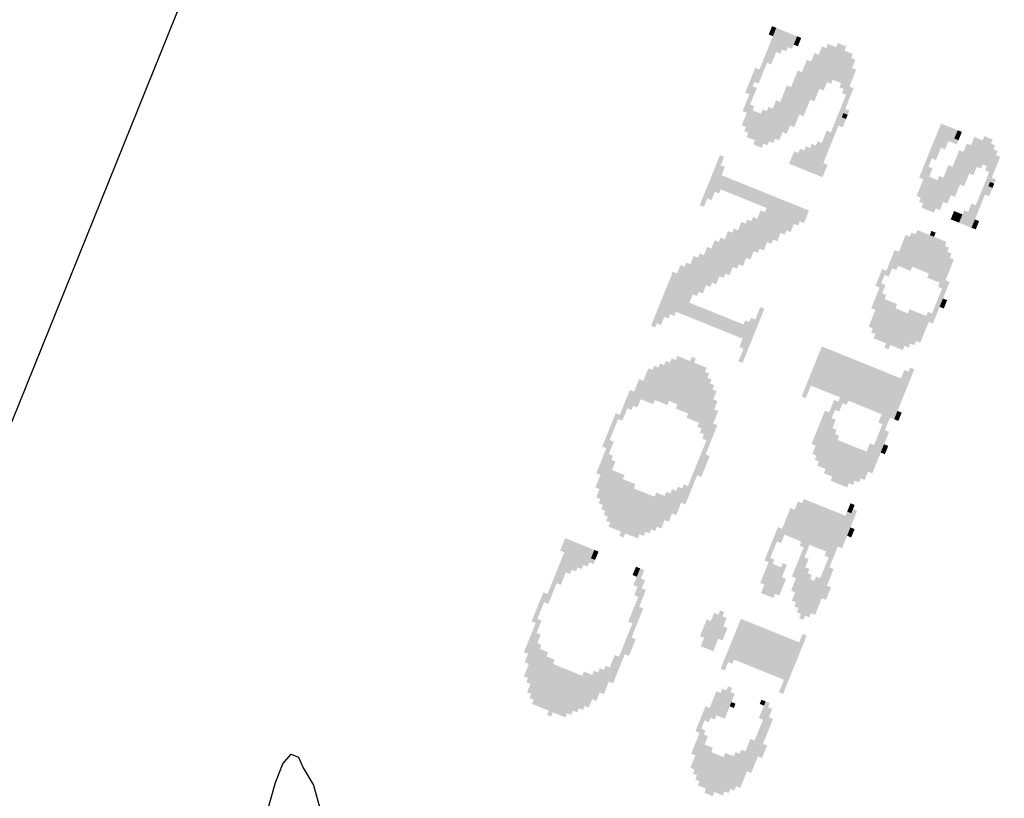
# Model space of a CAD drawing. Extents: x 5613496 to 5614100, y 5728924 to 5729624.
# Drawn here: x 5614042 to 5614050, y 5729399 to 5729406 of the extents above; entities that cross this region are included whole.
import ezdxf

# ---------------------------------------------------------------- set-up
doc = ezdxf.new("R2010")
doc.units = 0
doc.header["$LTSCALE"] = 10
doc.header["$MEASUREMENT"] = 0
doc.layers.get('0').update_dxf_attribs({"linetype": 'CONTINUOUS'})
doc.layers.add('43', color=44, linetype='CONTINUOUS')
doc.layers.add('PF1', color=1, linetype='CONTINUOUS')

# ---------------------------------------------------------------- blocks, each defined once
blk = doc.blocks.new('*U4', base_point=(20, 20))
at = {"layer": 'PF1', "color": 150}
for points in [[(201.6, 80.64), (208.32, 80.64), (201.6, 79.68), (208.32, 79.68)], [(217.92, 80.64), (220.8, 80.64), (217.92, 79.68), (220.8, 79.68)], [(241.92, 80.64), (249.6, 80.64), (241.92, 79.68), (249.6, 79.68)], [(269.76, 80.64), (282.24, 80.64), (269.76, 79.68), (282.24, 79.68)], [(297.6, 80.64), (309.12, 80.64), (297.6, 79.68), (309.12, 79.68)], [(323.52, 80.64), (329.28, 80.64), (323.52, 79.68), (329.28, 79.68)], [(336.96, 80.64), (338.88, 80.64), (336.96, 79.68), (338.88, 79.68)], [(192.96, 78.72), (199.68, 78.72), (192.96, 77.76), (199.68, 77.76)], [(194.88, 79.68), (201.6, 79.68), (194.88, 78.72), (201.6, 78.72)], [(195.84, 79.68), (202.56, 79.68), (195.84, 78.72), (202.56, 78.72)], [(206.4, 79.68), (216, 79.68), (206.4, 78.72), (216, 78.72)], [(207.36, 79.68), (220.8, 79.68), (207.36, 78.72), (220.8, 78.72)], [(211.2, 78.72), (220.8, 78.72), (211.2, 77.76), (220.8, 77.76)], [(216, 79.68), (220.8, 79.68), (216, 78.72), (220.8, 78.72)], [(233.28, 78.72), (240.96, 78.72), (233.28, 77.76), (240.96, 77.76)], [(236.16, 79.68), (243.84, 79.68), (236.16, 78.72), (243.84, 78.72)], [(248.64, 79.68), (255.36, 79.68), (248.64, 78.72), (255.36, 78.72)], [(251.52, 78.72), (258.24, 78.72), (251.52, 77.76), (258.24, 77.76)], [(270.72, 79.68), (284.16, 79.68), (270.72, 78.72), (284.16, 78.72)], [(272.64, 78.72), (285.12, 78.72), (272.64, 77.76), (285.12, 77.76)], [(299.52, 79.68), (307.2, 79.68), (299.52, 78.72), (307.2, 78.72)], [(301.44, 78.72), (305.28, 78.72), (301.44, 77.76), (305.28, 77.76)], [(316.8, 78.72), (321.6, 78.72), (316.8, 77.76), (321.6, 77.76)], [(319.68, 79.68), (324.48, 79.68), (319.68, 78.72), (324.48, 78.72)], [(320.64, 79.68), (325.44, 79.68), (320.64, 78.72), (325.44, 78.72)], [(326.4, 79.68), (336, 79.68), (326.4, 78.72), (336, 78.72)], [(327.36, 79.68), (338.88, 79.68), (327.36, 78.72), (338.88, 78.72)], [(331.2, 78.72), (338.88, 78.72), (331.2, 77.76), (338.88, 77.76)], [(335.04, 79.68), (338.88, 79.68), (335.04, 78.72), (338.88, 78.72)], [(187.2, 75.84), (196.8, 75.84), (187.2, 74.88), (196.8, 74.88)], [(189.12, 76.8), (196.8, 76.8), (189.12, 75.84), (196.8, 75.84)], [(190.08, 77.76), (197.76, 77.76), (190.08, 76.8), (197.76, 76.8)], [(190.08, 77.76), (197.76, 77.76), (190.08, 76.8), (197.76, 76.8)], [(214.08, 77.76), (220.8, 77.76), (214.08, 76.8), (220.8, 76.8)], [(214.08, 77.76), (220.8, 77.76), (214.08, 76.8), (220.8, 76.8)], [(215.04, 76.8), (220.8, 76.8), (215.04, 75.84), (220.8, 75.84)], [(216, 75.84), (220.8, 75.84), (216, 74.88), (220.8, 74.88)], [(229.44, 75.84), (238.08, 75.84), (229.44, 74.88), (238.08, 74.88)], [(230.4, 76.8), (238.08, 76.8), (230.4, 75.84), (238.08, 75.84)], [(230.4, 76.8), (238.08, 76.8), (230.4, 75.84), (238.08, 75.84)], [(231.36, 77.76), (240, 77.76), (231.36, 76.8), (240, 76.8)], [(231.36, 77.76), (239.04, 77.76), (231.36, 76.8), (239.04, 76.8)], [(252.48, 77.76), (260.16, 77.76), (252.48, 76.8), (260.16, 76.8)], [(253.44, 77.76), (261.12, 77.76), (253.44, 76.8), (261.12, 76.8)], [(254.4, 76.8), (262.08, 76.8), (254.4, 75.84), (262.08, 75.84)], [(254.4, 76.8), (262.08, 76.8), (254.4, 75.84), (262.08, 75.84)], [(254.4, 75.84), (263.04, 75.84), (254.4, 74.88), (263.04, 74.88)], [(273.6, 77.76), (287.04, 77.76), (273.6, 76.8), (287.04, 76.8)], [(274.56, 77.76), (287.04, 77.76), (274.56, 76.8), (287.04, 76.8)], [(274.56, 77.76), (287.04, 77.76), (274.56, 76.8), (287.04, 76.8)], [(274.56, 77.76), (287.04, 77.76), (274.56, 76.8), (287.04, 76.8)], [(274.56, 76.8), (288, 76.8), (274.56, 75.84), (288, 75.84)], [(274.56, 75.84), (277.44, 75.84), (274.56, 67.2), (277.44, 67.2)], [(277.44, 75.84), (289.92, 75.84), (277.44, 74.88), (289.92, 74.88)], [(302.4, 77.76), (305.28, 77.76), (302.4, 76.8), (305.28, 76.8)], [(302.4, 77.76), (305.28, 77.76), (302.4, 76.8), (305.28, 76.8)], [(302.4, 77.76), (305.28, 77.76), (302.4, 76.8), (305.28, 76.8)], [(302.4, 77.76), (305.28, 77.76), (302.4, 75.84), (305.28, 75.84)], [(302.4, 75.84), (305.28, 75.84), (302.4, 67.2), (305.28, 67.2)], [(314.88, 76.8), (320.64, 76.8), (314.88, 75.84), (320.64, 75.84)], [(314.88, 76.8), (320.64, 76.8), (314.88, 75.84), (320.64, 75.84)], [(314.88, 75.84), (321.6, 75.84), (314.88, 74.88), (321.6, 74.88)], [(315.84, 77.76), (320.64, 77.76), (315.84, 76.8), (320.64, 76.8)], [(334.08, 77.76), (338.88, 77.76), (334.08, 76.8), (338.88, 76.8)], [(335.04, 76.8), (338.88, 76.8), (335.04, 75.84), (338.88, 75.84)], [(335.04, 76.8), (338.88, 76.8), (335.04, 75.84), (338.88, 75.84)], [(336, 75.84), (338.88, 75.84), (336, 74.88), (338.88, 74.88)], [(185.28, 73.92), (194.88, 73.92), (185.28, 70.08), (194.88, 70.08)], [(186.24, 74.88), (195.84, 74.88), (186.24, 73.92), (195.84, 73.92)], [(186.24, 73.92), (195.84, 73.92), (186.24, 72.96), (195.84, 72.96)], [(186.24, 73.92), (194.88, 73.92), (186.24, 72.96), (194.88, 72.96)], [(216.96, 74.88), (220.8, 74.88), (216.96, 73.92), (220.8, 73.92)], [(217.92, 73.92), (220.8, 73.92), (217.92, 72.96), (220.8, 72.96)], [(218.88, 73.92), (220.8, 73.92), (218.88, 72.96), (220.8, 72.96)], [(227.52, 73.92), (237.12, 73.92), (227.52, 72.96), (237.12, 72.96)], [(228.48, 74.88), (238.08, 74.88), (228.48, 73.92), (238.08, 73.92)], [(254.4, 74.88), (264, 74.88), (254.4, 73.92), (264, 73.92)], [(255.36, 73.92), (264.96, 73.92), (255.36, 72.96), (264.96, 72.96)], [(279.36, 74.88), (291.84, 74.88), (279.36, 73.92), (291.84, 73.92)], [(280.32, 73.92), (292.8, 73.92), (280.32, 72.96), (292.8, 72.96)], [(313.92, 74.88), (321.6, 74.88), (313.92, 73.92), (321.6, 73.92)], [(313.92, 74.88), (322.56, 74.88), (313.92, 73.92), (322.56, 73.92)], [(313.92, 74.88), (322.56, 74.88), (313.92, 73.92), (322.56, 73.92)], [(313.92, 73.92), (324.48, 73.92), (313.92, 72.96), (324.48, 72.96)], [(336.96, 74.88), (338.88, 74.88), (336.96, 73.92), (338.88, 73.92)], [(336.96, 74.88), (338.88, 74.88), (336.96, 73.92), (338.88, 73.92)], [(336.96, 74.88), (338.88, 74.88), (336.96, 73.92), (338.88, 73.92)], [(226.56, 72.96), (237.12, 72.96), (226.56, 71.04), (237.12, 71.04)], [(255.36, 72.96), (265.92, 72.96), (255.36, 71.04), (265.92, 71.04)], [(282.24, 72.96), (294.72, 72.96), (282.24, 72), (294.72, 72)], [(283.2, 72), (295.68, 72), (283.2, 71.04), (295.68, 71.04)], [(314.88, 72.96), (326.4, 72.96), (314.88, 72), (326.4, 72)], [(314.88, 72.96), (328.32, 72.96), (314.88, 72), (328.32, 72)], [(315.84, 72), (331.2, 72), (315.84, 71.04), (331.2, 71.04)], [(315.84, 72), (332.16, 72), (315.84, 71.04), (332.16, 71.04)], [(184.32, 70.08), (194.88, 70.08), (184.32, 69.12), (194.88, 69.12)], [(184.32, 70.08), (194.88, 70.08), (184.32, 69.12), (194.88, 69.12)], [(225.6, 70.08), (236.16, 70.08), (225.6, 69.12), (236.16, 69.12)], [(225.6, 70.08), (236.16, 70.08), (225.6, 69.12), (236.16, 69.12)], [(225.6, 70.08), (236.16, 70.08), (225.6, 69.12), (236.16, 69.12)], [(225.6, 70.08), (236.16, 70.08), (225.6, 69.12), (236.16, 69.12)], [(226.56, 71.04), (236.16, 71.04), (226.56, 70.08), (236.16, 70.08)], [(256.32, 71.04), (265.92, 71.04), (256.32, 69.12), (265.92, 69.12)], [(256.32, 70.08), (266.88, 70.08), (256.32, 69.12), (266.88, 69.12)], [(256.32, 70.08), (265.92, 70.08), (256.32, 69.12), (265.92, 69.12)], [(256.32, 70.08), (265.92, 70.08), (256.32, 69.12), (265.92, 69.12)], [(285.12, 71.04), (297.6, 71.04), (285.12, 70.08), (297.6, 70.08)], [(286.08, 70.08), (298.56, 70.08), (286.08, 69.12), (298.56, 69.12)], [(316.8, 71.04), (335.04, 71.04), (316.8, 70.08), (335.04, 70.08)], [(318.72, 70.08), (336.96, 70.08), (318.72, 69.12), (336.96, 69.12)], [(318.72, 70.08), (336.96, 70.08), (318.72, 69.12), (336.96, 69.12)], [(185.28, 69.12), (194.88, 69.12), (185.28, 66.24), (194.88, 66.24)], [(226.56, 69.12), (236.16, 69.12), (226.56, 66.24), (236.16, 66.24)], [(255.36, 69.12), (265.92, 69.12), (255.36, 66.24), (265.92, 66.24)], [(288, 69.12), (299.52, 69.12), (288, 68.16), (299.52, 68.16)], [(288.96, 68.16), (301.44, 68.16), (288.96, 67.2), (301.44, 67.2)], [(320.64, 69.12), (337.92, 69.12), (320.64, 68.16), (337.92, 68.16)], [(321.6, 69.12), (338.88, 69.12), (321.6, 68.16), (338.88, 68.16)], [(323.52, 68.16), (339.84, 68.16), (323.52, 67.2), (339.84, 67.2)], [(324.48, 68.16), (339.84, 68.16), (324.48, 67.2), (339.84, 67.2)], [(186.24, 66.24), (195.84, 66.24), (186.24, 65.28), (195.84, 65.28)], [(186.24, 66.24), (195.84, 66.24), (186.24, 65.28), (195.84, 65.28)], [(187.2, 65.28), (195.84, 65.28), (187.2, 64.32), (195.84, 64.32)], [(227.52, 66.24), (237.12, 66.24), (227.52, 65.28), (237.12, 65.28)], [(227.52, 66.24), (237.12, 66.24), (227.52, 65.28), (237.12, 65.28)], [(227.52, 66.24), (237.12, 66.24), (227.52, 65.28), (237.12, 65.28)], [(227.52, 66.24), (237.12, 66.24), (227.52, 65.28), (237.12, 65.28)], [(228.48, 65.28), (237.12, 65.28), (228.48, 64.32), (237.12, 64.32)], [(254.4, 66.24), (264.96, 66.24), (254.4, 65.28), (264.96, 65.28)], [(254.4, 65.28), (264, 65.28), (254.4, 64.32), (264, 64.32)], [(255.36, 66.24), (264.96, 66.24), (255.36, 65.28), (264.96, 65.28)], [(255.36, 66.24), (264.96, 66.24), (255.36, 65.28), (264.96, 65.28)], [(255.36, 66.24), (264.96, 66.24), (255.36, 65.28), (264.96, 65.28)], [(274.56, 67.2), (277.44, 67.2), (274.56, 62.4), (277.44, 62.4)], [(290.88, 67.2), (305.28, 67.2), (290.88, 66.24), (305.28, 66.24)], [(292.8, 66.24), (305.28, 66.24), (292.8, 65.28), (305.28, 65.28)], [(293.76, 65.28), (305.28, 65.28), (293.76, 64.32), (305.28, 64.32)], [(312.96, 66.24), (315.84, 66.24), (312.96, 65.28), (315.84, 65.28)], [(312.96, 66.24), (315.84, 66.24), (312.96, 65.28), (315.84, 65.28)], [(312.96, 65.28), (316.8, 65.28), (312.96, 64.32), (316.8, 64.32)], [(327.36, 67.2), (339.84, 67.2), (327.36, 66.24), (339.84, 66.24)], [(328.32, 67.2), (339.84, 67.2), (328.32, 66.24), (339.84, 66.24)], [(330.24, 66.24), (340.8, 66.24), (330.24, 65.28), (340.8, 65.28)], [(331.2, 66.24), (340.8, 66.24), (331.2, 65.28), (340.8, 65.28)], [(332.16, 65.28), (340.8, 65.28), (332.16, 64.32), (340.8, 64.32)], [(188.16, 64.32), (196.8, 64.32), (188.16, 63.36), (196.8, 63.36)], [(189.12, 63.36), (197.76, 63.36), (189.12, 62.4), (197.76, 62.4)], [(216.96, 63.36), (220.8, 63.36), (216.96, 62.4), (220.8, 62.4)], [(218.88, 64.32), (220.8, 64.32), (218.88, 63.36), (220.8, 63.36)], [(229.44, 64.32), (238.08, 64.32), (229.44, 63.36), (238.08, 63.36)], [(230.4, 63.36), (238.08, 63.36), (230.4, 62.4), (238.08, 62.4)], [(230.4, 63.36), (238.08, 63.36), (230.4, 62.4), (238.08, 62.4)], [(230.4, 63.36), (239.04, 63.36), (230.4, 62.4), (239.04, 62.4)], [(253.44, 63.36), (262.08, 63.36), (253.44, 62.4), (262.08, 62.4)], [(253.44, 63.36), (262.08, 63.36), (253.44, 62.4), (262.08, 62.4)], [(254.4, 64.32), (263.04, 64.32), (254.4, 63.36), (263.04, 63.36)], [(254.4, 63.36), (262.08, 63.36), (254.4, 62.4), (262.08, 62.4)], [(295.68, 64.32), (305.28, 64.32), (295.68, 63.36), (305.28, 63.36)], [(296.64, 63.36), (305.28, 63.36), (296.64, 62.4), (305.28, 62.4)], [(312.96, 64.32), (317.76, 64.32), (312.96, 63.36), (317.76, 63.36)], [(312.96, 63.36), (318.72, 63.36), (312.96, 62.4), (318.72, 62.4)], [(312.96, 63.36), (318.72, 63.36), (312.96, 62.4), (318.72, 62.4)], [(333.12, 64.32), (339.84, 64.32), (333.12, 63.36), (339.84, 63.36)], [(333.12, 63.36), (339.84, 63.36), (333.12, 62.4), (339.84, 62.4)], [(333.12, 63.36), (339.84, 63.36), (333.12, 62.4), (339.84, 62.4)], [(191.04, 62.4), (198.72, 62.4), (191.04, 61.44), (198.72, 61.44)], [(192.96, 61.44), (200.64, 61.44), (192.96, 60.48), (200.64, 60.48)], [(193.92, 61.44), (201.6, 61.44), (193.92, 60.48), (201.6, 60.48)], [(209.28, 61.44), (216, 61.44), (209.28, 60.48), (216, 60.48)], [(211.2, 61.44), (216.96, 61.44), (211.2, 60.48), (216.96, 60.48)], [(215.04, 62.4), (218.88, 62.4), (215.04, 61.44), (218.88, 61.44)], [(232.32, 62.4), (240, 62.4), (232.32, 61.44), (240, 61.44)], [(234.24, 61.44), (240.96, 61.44), (234.24, 60.48), (240.96, 60.48)], [(251.52, 61.44), (258.24, 61.44), (251.52, 60.48), (258.24, 60.48)], [(252.48, 62.4), (260.16, 62.4), (252.48, 61.44), (260.16, 61.44)], [(272.64, 61.44), (279.36, 61.44), (272.64, 60.48), (279.36, 60.48)], [(273.6, 61.44), (278.4, 61.44), (273.6, 60.48), (278.4, 60.48)], [(273.6, 61.44), (278.4, 61.44), (273.6, 60.48), (278.4, 60.48)], [(274.56, 62.4), (278.4, 62.4), (274.56, 61.44), (278.4, 61.44)], [(298.56, 62.4), (305.28, 62.4), (298.56, 61.44), (305.28, 61.44)], [(299.52, 61.44), (305.28, 61.44), (299.52, 60.48), (305.28, 60.48)], [(299.52, 61.44), (305.28, 61.44), (299.52, 60.48), (305.28, 60.48)], [(300.48, 61.44), (305.28, 61.44), (300.48, 60.48), (305.28, 60.48)], [(312.96, 62.4), (319.68, 62.4), (312.96, 61.44), (319.68, 61.44)], [(312.96, 61.44), (321.6, 61.44), (312.96, 60.48), (321.6, 60.48)], [(312.96, 61.44), (322.56, 61.44), (312.96, 60.48), (322.56, 60.48)], [(312.96, 61.44), (322.56, 61.44), (312.96, 60.48), (322.56, 60.48)], [(331.2, 61.44), (336.96, 61.44), (331.2, 60.48), (336.96, 60.48)], [(331.2, 61.44), (336, 61.44), (331.2, 60.48), (336, 60.48)], [(332.16, 62.4), (338.88, 62.4), (332.16, 61.44), (338.88, 61.44)], [(332.16, 61.44), (336.96, 61.44), (332.16, 60.48), (336.96, 60.48)], [(195.84, 60.48), (213.12, 60.48), (195.84, 59.52), (213.12, 59.52)], [(196.8, 60.48), (211.2, 60.48), (196.8, 59.52), (211.2, 59.52)], [(202.56, 59.52), (206.4, 59.52), (202.56, 58.56), (206.4, 58.56)], [(237.12, 60.48), (244.8, 60.48), (237.12, 59.52), (244.8, 59.52)], [(237.12, 60.48), (245.76, 60.48), (237.12, 59.52), (245.76, 59.52)], [(238.08, 60.48), (245.76, 60.48), (238.08, 59.52), (245.76, 59.52)], [(239.04, 60.48), (253.44, 60.48), (239.04, 59.52), (253.44, 59.52)], [(243.84, 59.52), (248.64, 59.52), (243.84, 58.56), (248.64, 58.56)], [(246.72, 60.48), (255.36, 60.48), (246.72, 59.52), (255.36, 59.52)], [(246.72, 60.48), (254.4, 60.48), (246.72, 59.52), (254.4, 59.52)], [(247.68, 60.48), (255.36, 60.48), (247.68, 59.52), (255.36, 59.52)], [(269.76, 60.48), (282.24, 60.48), (269.76, 59.52), (282.24, 59.52)], [(270.72, 60.48), (282.24, 60.48), (270.72, 59.52), (282.24, 59.52)], [(301.44, 60.48), (305.28, 60.48), (301.44, 59.52), (305.28, 59.52)], [(301.44, 60.48), (305.28, 60.48), (301.44, 59.52), (305.28, 59.52)], [(302.4, 59.52), (305.28, 59.52), (302.4, 58.56), (305.28, 58.56)], [(312.96, 60.48), (325.44, 60.48), (312.96, 59.52), (325.44, 59.52)], [(312.96, 60.48), (316.8, 60.48), (312.96, 59.52), (316.8, 59.52)], [(312.96, 60.48), (316.8, 60.48), (312.96, 59.52), (316.8, 59.52)], [(312.96, 59.52), (315.84, 59.52), (312.96, 58.56), (315.84, 58.56)], [(316.8, 60.48), (326.4, 60.48), (316.8, 59.52), (326.4, 59.52)], [(317.76, 60.48), (331.2, 60.48), (317.76, 59.52), (331.2, 59.52)], [(324.48, 59.52), (328.32, 59.52), (324.48, 58.56), (328.32, 58.56)], [(326.4, 60.48), (332.16, 60.48), (326.4, 59.52), (332.16, 59.52)], [(326.4, 59.52), (327.36, 59.52), (326.4, 58.56), (327.36, 58.56)], [(327.36, 60.48), (333.12, 60.48), (327.36, 59.52), (333.12, 59.52)], [(210.24, 45.12), (217.92, 45.12), (210.24, 44.16), (217.92, 44.16)], [(212.16, 46.08), (216, 46.08), (212.16, 45.12), (216, 45.12)], [(267.84, 45.12), (279.36, 45.12), (267.84, 44.16), (279.36, 44.16)], [(268.8, 45.12), (279.36, 45.12), (268.8, 44.16), (279.36, 44.16)], [(269.76, 45.12), (279.36, 45.12), (269.76, 44.16), (279.36, 44.16)], [(210.24, 44.16), (218.88, 44.16), (210.24, 43.2), (218.88, 43.2)], [(210.24, 44.16), (218.88, 44.16), (210.24, 43.2), (218.88, 43.2)], [(210.24, 43.2), (217.92, 43.2), (210.24, 42.24), (217.92, 42.24)], [(213.12, 42.24), (216, 42.24), (213.12, 41.28), (216, 41.28)], [(270.72, 44.16), (279.36, 44.16), (270.72, 43.2), (279.36, 43.2)], [(270.72, 43.2), (279.36, 43.2), (270.72, 39.36), (279.36, 39.36)], [(188.16, 38.4), (193.92, 38.4), (188.16, 37.44), (193.92, 37.44)], [(190.08, 38.4), (193.92, 38.4), (190.08, 37.44), (193.92, 37.44)], [(192.96, 39.36), (198.72, 39.36), (192.96, 38.4), (198.72, 38.4)], [(195.84, 38.4), (202.56, 38.4), (195.84, 37.44), (202.56, 37.44)], [(196.8, 38.4), (202.56, 38.4), (196.8, 37.44), (202.56, 37.44)], [(207.36, 39.36), (218.88, 39.36), (207.36, 38.4), (218.88, 38.4)], [(209.28, 38.4), (218.88, 38.4), (209.28, 37.44), (218.88, 37.44)], [(210.24, 38.4), (218.88, 38.4), (210.24, 35.52), (218.88, 35.52)], [(227.52, 38.4), (233.28, 38.4), (227.52, 37.44), (233.28, 37.44)], [(232.32, 39.36), (240, 39.36), (232.32, 38.4), (240, 38.4)], [(237.12, 38.4), (244.8, 38.4), (237.12, 37.44), (244.8, 37.44)], [(257.28, 38.4), (267.84, 38.4), (257.28, 37.44), (267.84, 37.44)], [(258.24, 38.4), (268.8, 38.4), (258.24, 37.44), (268.8, 37.44)], [(259.2, 39.36), (266.88, 39.36), (259.2, 38.4), (266.88, 38.4)], [(261.12, 39.36), (265.92, 39.36), (261.12, 38.4), (265.92, 38.4)], [(266.88, 38.4), (269.76, 38.4), (266.88, 37.44), (269.76, 37.44)], [(270.72, 39.36), (279.36, 39.36), (270.72, 38.4), (279.36, 38.4)], [(270.72, 39.36), (279.36, 39.36), (270.72, 37.44), (279.36, 37.44)], [(270.72, 38.4), (279.36, 38.4), (270.72, 37.44), (279.36, 37.44)], [(290.88, 38.4), (296.64, 38.4), (290.88, 37.44), (296.64, 37.44)], [(295.68, 39.36), (299.52, 39.36), (295.68, 38.4), (299.52, 38.4)], [(298.56, 38.4), (304.32, 38.4), (298.56, 37.44), (304.32, 37.44)], [(316.8, 38.4), (323.52, 38.4), (316.8, 37.44), (323.52, 37.44)], [(317.76, 38.4), (323.52, 38.4), (317.76, 37.44), (323.52, 37.44)], [(320.64, 39.36), (333.12, 39.36), (320.64, 38.4), (333.12, 38.4)], [(321.6, 39.36), (328.32, 39.36), (321.6, 38.4), (328.32, 38.4)], [(325.44, 38.4), (333.12, 38.4), (325.44, 37.44), (333.12, 37.44)], [(326.4, 38.4), (333.12, 38.4), (326.4, 37.44), (333.12, 37.44)], [(330.24, 39.36), (333.12, 39.36), (330.24, 38.4), (333.12, 38.4)], [(184.32, 36.48), (191.04, 36.48), (184.32, 35.52), (191.04, 35.52)], [(184.32, 36.48), (191.04, 36.48), (184.32, 35.52), (191.04, 35.52)], [(184.32, 36.48), (191.04, 36.48), (184.32, 35.52), (191.04, 35.52)], [(185.28, 37.44), (192, 37.44), (185.28, 36.48), (192, 36.48)], [(186.24, 37.44), (192.96, 37.44), (186.24, 36.48), (192.96, 36.48)], [(196.8, 37.44), (203.52, 37.44), (196.8, 36.48), (203.52, 36.48)], [(196.8, 37.44), (203.52, 37.44), (196.8, 36.48), (203.52, 36.48)], [(197.76, 36.48), (204.48, 36.48), (197.76, 35.52), (204.48, 35.52)], [(197.76, 36.48), (204.48, 36.48), (197.76, 35.52), (204.48, 35.52)], [(197.76, 36.48), (204.48, 36.48), (197.76, 35.52), (204.48, 35.52)], [(210.24, 36.48), (218.88, 36.48), (210.24, 26.88), (218.88, 26.88)], [(225.6, 37.44), (232.32, 37.44), (225.6, 35.52), (232.32, 35.52)], [(225.6, 36.48), (232.32, 36.48), (225.6, 35.52), (232.32, 35.52)], [(226.56, 37.44), (231.36, 37.44), (226.56, 36.48), (231.36, 36.48)], [(239.04, 37.44), (246.72, 37.44), (239.04, 36.48), (246.72, 36.48)], [(239.04, 37.44), (246.72, 37.44), (239.04, 36.48), (246.72, 36.48)], [(239.04, 36.48), (247.68, 36.48), (239.04, 35.52), (247.68, 35.52)], [(239.04, 36.48), (247.68, 36.48), (239.04, 35.52), (247.68, 35.52)], [(255.36, 36.48), (264, 36.48), (255.36, 35.52), (264, 35.52)], [(255.36, 36.48), (263.04, 36.48), (255.36, 35.52), (263.04, 35.52)], [(256.32, 37.44), (265.92, 37.44), (256.32, 36.48), (265.92, 36.48)], [(256.32, 37.44), (264.96, 37.44), (256.32, 36.48), (264.96, 36.48)], [(267.84, 37.44), (279.36, 37.44), (267.84, 36.48), (279.36, 36.48)], [(268.8, 37.44), (279.36, 37.44), (268.8, 36.48), (279.36, 36.48)], [(269.76, 36.48), (279.36, 36.48), (269.76, 35.52), (279.36, 35.52)], [(270.72, 36.48), (279.36, 36.48), (270.72, 35.52), (279.36, 35.52)], [(286.08, 36.48), (293.76, 36.48), (286.08, 35.52), (293.76, 35.52)], [(287.04, 37.44), (293.76, 37.44), (287.04, 36.48), (293.76, 36.48)], [(288, 37.44), (294.72, 37.44), (288, 36.48), (294.72, 36.48)], [(300.48, 37.44), (308.16, 37.44), (300.48, 36.48), (308.16, 36.48)], [(301.44, 37.44), (308.16, 37.44), (301.44, 36.48), (308.16, 36.48)], [(301.44, 36.48), (309.12, 36.48), (301.44, 35.52), (309.12, 35.52)], [(314.88, 36.48), (321.6, 36.48), (314.88, 35.52), (321.6, 35.52)], [(315.84, 37.44), (321.6, 37.44), (315.84, 36.48), (321.6, 36.48)], [(328.32, 37.44), (333.12, 37.44), (328.32, 36.48), (333.12, 36.48)], [(330.24, 36.48), (333.12, 36.48), (330.24, 35.52), (333.12, 35.52)], [(182.4, 34.56), (190.08, 34.56), (182.4, 33.6), (190.08, 33.6)], [(182.4, 34.56), (190.08, 34.56), (182.4, 32.64), (190.08, 32.64)], [(183.36, 35.52), (191.04, 35.52), (183.36, 34.56), (191.04, 34.56)], [(197.76, 35.52), (203.52, 35.52), (197.76, 34.56), (203.52, 34.56)], [(200.64, 34.56), (201.6, 34.56), (200.64, 33.6), (201.6, 33.6)], [(225.6, 35.52), (233.28, 35.52), (225.6, 34.56), (233.28, 34.56)], [(225.6, 35.52), (232.32, 35.52), (225.6, 34.56), (232.32, 34.56)], [(226.56, 34.56), (230.4, 34.56), (226.56, 33.6), (230.4, 33.6)], [(226.56, 34.56), (230.4, 34.56), (226.56, 33.6), (230.4, 33.6)], [(239.04, 35.52), (247.68, 35.52), (239.04, 34.56), (247.68, 34.56)], [(239.04, 35.52), (247.68, 35.52), (239.04, 33.6), (247.68, 33.6)], [(239.04, 34.56), (247.68, 34.56), (239.04, 33.6), (247.68, 33.6)], [(254.4, 34.56), (262.08, 34.56), (254.4, 32.64), (262.08, 32.64)], [(255.36, 35.52), (263.04, 35.52), (255.36, 34.56), (263.04, 34.56)], [(270.72, 35.52), (279.36, 35.52), (270.72, 31.68), (279.36, 31.68)], [(285.12, 35.52), (293.76, 35.52), (285.12, 34.56), (293.76, 34.56)], [(285.12, 35.52), (293.76, 35.52), (285.12, 34.56), (293.76, 34.56)], [(285.12, 35.52), (293.76, 35.52), (285.12, 33.6), (293.76, 33.6)], [(301.44, 35.52), (310.08, 35.52), (301.44, 34.56), (310.08, 34.56)], [(301.44, 35.52), (310.08, 35.52), (301.44, 34.56), (310.08, 34.56)], [(301.44, 35.52), (310.08, 35.52), (301.44, 33.6), (310.08, 33.6)], [(314.88, 35.52), (321.6, 35.52), (314.88, 34.56), (321.6, 34.56)], [(314.88, 35.52), (322.56, 35.52), (314.88, 34.56), (322.56, 34.56)], [(314.88, 35.52), (322.56, 35.52), (314.88, 34.56), (322.56, 34.56)], [(314.88, 34.56), (324.48, 34.56), (314.88, 33.6), (324.48, 33.6)], [(314.88, 34.56), (325.44, 34.56), (314.88, 33.6), (325.44, 33.6)], [(330.24, 35.52), (333.12, 35.52), (330.24, 34.56), (333.12, 34.56)], [(331.2, 35.52), (333.12, 35.52), (331.2, 34.56), (333.12, 34.56)], [(181.44, 32.64), (190.08, 32.64), (181.44, 31.68), (190.08, 31.68)], [(181.44, 31.68), (191.04, 31.68), (181.44, 30.72), (191.04, 30.72)], [(182.4, 33.6), (190.08, 33.6), (182.4, 32.64), (190.08, 32.64)], [(228.48, 31.68), (235.2, 31.68), (228.48, 30.72), (235.2, 30.72)], [(229.44, 31.68), (236.16, 31.68), (229.44, 30.72), (236.16, 30.72)], [(231.36, 32.64), (238.08, 32.64), (231.36, 31.68), (238.08, 31.68)], [(233.28, 32.64), (239.04, 32.64), (233.28, 31.68), (239.04, 31.68)], [(234.24, 32.64), (247.68, 32.64), (234.24, 31.68), (247.68, 31.68)], [(238.08, 33.6), (247.68, 33.6), (238.08, 32.64), (247.68, 32.64)], [(239.04, 33.6), (247.68, 33.6), (239.04, 32.64), (247.68, 32.64)], [(239.04, 32.64), (247.68, 32.64), (239.04, 31.68), (247.68, 31.68)], [(239.04, 32.64), (247.68, 32.64), (239.04, 30.72), (247.68, 30.72)], [(239.04, 31.68), (247.68, 31.68), (239.04, 29.76), (247.68, 29.76)], [(253.44, 32.64), (262.08, 32.64), (253.44, 31.68), (262.08, 31.68)], [(253.44, 31.68), (262.08, 31.68), (253.44, 30.72), (262.08, 30.72)], [(253.44, 31.68), (262.08, 31.68), (253.44, 28.8), (262.08, 28.8)], [(270.72, 31.68), (279.36, 31.68), (270.72, 30.72), (279.36, 30.72)], [(270.72, 31.68), (279.36, 31.68), (270.72, 27.84), (279.36, 27.84)], [(284.16, 32.64), (292.8, 32.64), (284.16, 31.68), (292.8, 31.68)], [(284.16, 32.64), (292.8, 32.64), (284.16, 31.68), (292.8, 31.68)], [(284.16, 32.64), (292.8, 32.64), (284.16, 31.68), (292.8, 31.68)], [(284.16, 32.64), (292.8, 32.64), (284.16, 31.68), (292.8, 31.68)], [(284.16, 32.64), (292.8, 32.64), (284.16, 31.68), (292.8, 31.68)], [(284.16, 32.64), (292.8, 32.64), (284.16, 31.68), (292.8, 31.68)], [(284.16, 32.64), (292.8, 32.64), (284.16, 31.68), (292.8, 31.68)], [(285.12, 33.6), (292.8, 33.6), (285.12, 32.64), (292.8, 32.64)], [(285.12, 31.68), (292.8, 31.68), (285.12, 30.72), (292.8, 30.72)], [(302.4, 33.6), (310.08, 33.6), (302.4, 32.64), (310.08, 32.64)], [(302.4, 32.64), (311.04, 32.64), (302.4, 31.68), (311.04, 31.68)], [(302.4, 32.64), (311.04, 32.64), (302.4, 31.68), (311.04, 31.68)], [(302.4, 32.64), (311.04, 32.64), (302.4, 31.68), (311.04, 31.68)], [(302.4, 32.64), (311.04, 32.64), (302.4, 31.68), (311.04, 31.68)], [(302.4, 32.64), (311.04, 32.64), (302.4, 31.68), (311.04, 31.68)], [(302.4, 32.64), (311.04, 32.64), (302.4, 31.68), (311.04, 31.68)], [(302.4, 32.64), (311.04, 32.64), (302.4, 31.68), (311.04, 31.68)], [(302.4, 31.68), (310.08, 31.68), (302.4, 29.76), (310.08, 29.76)], [(310.08, 32.64), (311.04, 32.64), (310.08, 31.68), (311.04, 31.68)], [(315.84, 33.6), (328.32, 33.6), (315.84, 32.64), (328.32, 32.64)], [(315.84, 33.6), (329.28, 33.6), (315.84, 32.64), (329.28, 32.64)], [(317.76, 32.64), (331.2, 32.64), (317.76, 31.68), (331.2, 31.68)], [(319.68, 31.68), (333.12, 31.68), (319.68, 30.72), (333.12, 30.72)], [(182.4, 30.72), (191.04, 30.72), (182.4, 29.76), (191.04, 29.76)], [(182.4, 29.76), (192, 29.76), (182.4, 28.8), (192, 28.8)], [(225.6, 29.76), (233.28, 29.76), (225.6, 28.8), (233.28, 28.8)], [(226.56, 30.72), (234.24, 30.72), (226.56, 29.76), (234.24, 29.76)], [(226.56, 30.72), (234.24, 30.72), (226.56, 29.76), (234.24, 29.76)], [(239.04, 30.72), (247.68, 30.72), (239.04, 28.8), (247.68, 28.8)], [(285.12, 30.72), (293.76, 30.72), (285.12, 28.8), (293.76, 28.8)], [(301.44, 29.76), (310.08, 29.76), (301.44, 28.8), (310.08, 28.8)], [(314.88, 29.76), (316.8, 29.76), (314.88, 28.8), (316.8, 28.8)], [(314.88, 29.76), (316.8, 29.76), (314.88, 28.8), (316.8, 28.8)], [(322.56, 30.72), (333.12, 30.72), (322.56, 29.76), (333.12, 29.76)], [(325.44, 29.76), (334.08, 29.76), (325.44, 28.8), (334.08, 28.8)], [(326.4, 29.76), (334.08, 29.76), (326.4, 28.8), (334.08, 28.8)], [(326.4, 29.76), (334.08, 29.76), (326.4, 28.8), (334.08, 28.8)], [(183.36, 28.8), (192, 28.8), (183.36, 27.84), (192, 27.84)], [(183.36, 28.8), (192.96, 28.8), (183.36, 27.84), (192.96, 27.84)], [(183.36, 28.8), (192.96, 28.8), (183.36, 27.84), (192.96, 27.84)], [(184.32, 27.84), (195.84, 27.84), (184.32, 26.88), (195.84, 26.88)], [(200.64, 27.84), (204.48, 27.84), (200.64, 26.88), (204.48, 26.88)], [(203.52, 28.8), (204.48, 28.8), (203.52, 27.84), (204.48, 27.84)], [(210.24, 27.84), (218.88, 27.84), (210.24, 25.92), (218.88, 25.92)], [(223.68, 27.84), (233.28, 27.84), (223.68, 26.88), (233.28, 26.88)], [(223.68, 27.84), (233.28, 27.84), (223.68, 26.88), (233.28, 26.88)], [(223.68, 27.84), (233.28, 27.84), (223.68, 26.88), (233.28, 26.88)], [(224.64, 28.8), (232.32, 28.8), (224.64, 27.84), (232.32, 27.84)], [(238.08, 27.84), (247.68, 27.84), (238.08, 26.88), (247.68, 26.88)], [(238.08, 27.84), (247.68, 27.84), (238.08, 26.88), (247.68, 26.88)], [(238.08, 27.84), (247.68, 27.84), (238.08, 26.88), (247.68, 26.88)], [(239.04, 28.8), (247.68, 28.8), (239.04, 27.84), (247.68, 27.84)], [(254.4, 28.8), (262.08, 28.8), (254.4, 27.84), (262.08, 27.84)], [(254.4, 28.8), (262.08, 28.8), (254.4, 27.84), (262.08, 27.84)], [(254.4, 28.8), (262.08, 28.8), (254.4, 27.84), (262.08, 27.84)], [(255.36, 27.84), (264, 27.84), (255.36, 26.88), (264, 26.88)], [(268.8, 27.84), (279.36, 27.84), (268.8, 26.88), (279.36, 26.88)], [(270.72, 28.8), (279.36, 28.8), (270.72, 27.84), (279.36, 27.84)], [(270.72, 28.8), (279.36, 28.8), (270.72, 27.84), (279.36, 27.84)], [(286.08, 28.8), (293.76, 28.8), (286.08, 27.84), (293.76, 27.84)], [(287.04, 27.84), (293.76, 27.84), (287.04, 26.88), (293.76, 26.88)], [(287.04, 27.84), (293.76, 27.84), (287.04, 26.88), (293.76, 26.88)], [(287.04, 27.84), (293.76, 27.84), (287.04, 26.88), (293.76, 26.88)], [(301.44, 28.8), (309.12, 28.8), (301.44, 27.84), (309.12, 27.84)], [(301.44, 27.84), (308.16, 27.84), (301.44, 26.88), (308.16, 26.88)], [(301.44, 27.84), (308.16, 27.84), (301.44, 26.88), (308.16, 26.88)], [(301.44, 27.84), (308.16, 27.84), (301.44, 26.88), (308.16, 26.88)], [(314.88, 28.8), (316.8, 28.8), (314.88, 27.84), (316.8, 27.84)], [(314.88, 27.84), (317.76, 27.84), (314.88, 26.88), (317.76, 26.88)], [(314.88, 27.84), (317.76, 27.84), (314.88, 26.88), (317.76, 26.88)], [(327.36, 28.8), (334.08, 28.8), (327.36, 27.84), (334.08, 27.84)], [(328.32, 27.84), (333.12, 27.84), (328.32, 26.88), (333.12, 26.88)], [(328.32, 27.84), (333.12, 27.84), (328.32, 26.88), (333.12, 26.88)], [(185.28, 26.88), (197.76, 26.88), (185.28, 25.92), (197.76, 25.92)], [(185.28, 26.88), (203.52, 26.88), (185.28, 25.92), (203.52, 25.92)], [(186.24, 26.88), (202.56, 26.88), (186.24, 25.92), (202.56, 25.92)], [(189.12, 25.92), (201.6, 25.92), (189.12, 24.96), (201.6, 24.96)], [(190.08, 25.92), (200.64, 25.92), (190.08, 24.96), (200.64, 24.96)], [(197.76, 26.88), (203.52, 26.88), (197.76, 25.92), (203.52, 25.92)], [(207.36, 25.92), (220.8, 25.92), (207.36, 24.96), (220.8, 24.96)], [(208.32, 25.92), (220.8, 25.92), (208.32, 24.96), (220.8, 24.96)], [(224.64, 26.88), (235.2, 26.88), (224.64, 25.92), (235.2, 25.92)], [(224.64, 26.88), (235.2, 26.88), (224.64, 25.92), (235.2, 25.92)], [(224.64, 26.88), (248.64, 26.88), (224.64, 25.92), (248.64, 25.92)], [(224.64, 26.88), (250.56, 26.88), (224.64, 25.92), (250.56, 25.92)], [(224.64, 26.88), (239.04, 26.88), (224.64, 25.92), (239.04, 25.92)], [(225.6, 25.92), (236.16, 25.92), (225.6, 24.96), (236.16, 24.96)], [(226.56, 25.92), (235.2, 25.92), (226.56, 24.96), (235.2, 24.96)], [(235.2, 26.88), (248.64, 26.88), (235.2, 25.92), (248.64, 25.92)], [(235.2, 26.88), (248.64, 26.88), (235.2, 25.92), (248.64, 25.92)], [(239.04, 26.88), (250.56, 26.88), (239.04, 25.92), (250.56, 25.92)], [(240.96, 25.92), (249.6, 25.92), (240.96, 24.96), (249.6, 24.96)], [(241.92, 25.92), (247.68, 25.92), (241.92, 24.96), (247.68, 24.96)], [(248.64, 26.88), (250.56, 26.88), (248.64, 25.92), (250.56, 25.92)], [(249.6, 26.88), (250.56, 26.88), (249.6, 25.92), (250.56, 25.92)], [(256.32, 26.88), (264.96, 26.88), (256.32, 25.92), (264.96, 25.92)], [(256.32, 26.88), (265.92, 26.88), (256.32, 25.92), (265.92, 25.92)], [(256.32, 26.88), (265.92, 26.88), (256.32, 25.92), (265.92, 25.92)], [(256.32, 26.88), (269.76, 26.88), (256.32, 25.92), (269.76, 25.92)], [(258.24, 25.92), (267.84, 25.92), (258.24, 24.96), (267.84, 24.96)], [(259.2, 25.92), (266.88, 25.92), (259.2, 24.96), (266.88, 24.96)], [(260.16, 25.92), (266.88, 25.92), (260.16, 24.96), (266.88, 24.96)], [(266.88, 26.88), (270.72, 26.88), (266.88, 25.92), (270.72, 25.92)], [(267.84, 26.88), (270.72, 26.88), (267.84, 25.92), (270.72, 25.92)], [(267.84, 26.88), (270.72, 26.88), (267.84, 25.92), (270.72, 25.92)], [(270.72, 26.88), (279.36, 26.88), (270.72, 25.92), (279.36, 25.92)], [(270.72, 26.88), (279.36, 26.88), (270.72, 25.92), (279.36, 25.92)], [(270.72, 26.88), (280.32, 26.88), (270.72, 25.92), (280.32, 25.92)], [(270.72, 26.88), (281.28, 26.88), (270.72, 25.92), (281.28, 25.92)], [(270.72, 25.92), (282.24, 25.92), (270.72, 24.96), (282.24, 24.96)], [(270.72, 25.92), (282.24, 25.92), (270.72, 24.96), (282.24, 24.96)], [(270.72, 25.92), (280.32, 25.92), (270.72, 24.96), (280.32, 24.96)], [(288, 26.88), (294.72, 26.88), (288, 25.92), (294.72, 25.92)], [(288, 26.88), (294.72, 26.88), (288, 25.92), (294.72, 25.92)], [(288.96, 26.88), (294.72, 26.88), (288.96, 25.92), (294.72, 25.92)], [(292.8, 25.92), (296.64, 25.92), (292.8, 24.96), (296.64, 24.96)], [(293.76, 25.92), (301.44, 25.92), (293.76, 24.96), (301.44, 24.96)], [(298.56, 25.92), (302.4, 25.92), (298.56, 24.96), (302.4, 24.96)], [(300.48, 26.88), (307.2, 26.88), (300.48, 25.92), (307.2, 25.92)], [(300.48, 26.88), (307.2, 26.88), (300.48, 25.92), (307.2, 25.92)], [(300.48, 26.88), (306.24, 26.88), (300.48, 25.92), (306.24, 25.92)], [(314.88, 26.88), (319.68, 26.88), (314.88, 25.92), (319.68, 25.92)], [(314.88, 25.92), (323.52, 25.92), (314.88, 24.96), (323.52, 24.96)], [(314.88, 25.92), (323.52, 25.92), (314.88, 24.96), (323.52, 24.96)], [(314.88, 25.92), (330.24, 25.92), (314.88, 24.96), (330.24, 24.96)], [(323.52, 25.92), (331.2, 25.92), (323.52, 24.96), (331.2, 24.96)], [(324.48, 25.92), (331.2, 25.92), (324.48, 24.96), (331.2, 24.96)], [(327.36, 26.88), (332.16, 26.88), (327.36, 25.92), (332.16, 25.92)], [(192.96, 24.96), (195.84, 24.96), (192.96, 24), (195.84, 24)], [(229.44, 24.96), (232.32, 24.96), (229.44, 24), (232.32, 24)], [(243.84, 24.96), (245.76, 24.96), (243.84, 24), (245.76, 24)], [(263.04, 24.96), (264.96, 24.96), (263.04, 24), (264.96, 24)], [(263.04, 24.96), (264, 24.96), (263.04, 24), (264, 24)], [(270.72, 24.96), (272.64, 24.96), (270.72, 24), (272.64, 24)], [(296.64, 24.96), (298.56, 24.96), (296.64, 24), (298.56, 24)], [(314.88, 24.96), (316.8, 24.96), (314.88, 24), (316.8, 24)], [(322.56, 24.96), (326.4, 24.96), (322.56, 24), (326.4, 24)], [(324.48, 24.96), (325.44, 24.96), (324.48, 24), (325.44, 24)]]:
    blk.add_solid(points, dxfattribs=at)
at = {"layer": 'PF1', "flags": 1}
for tag in ['2', '3', '4', '5', '7', '8', '1', '6']:
    blk.add_attdef(tag, (20, 20), '', height=0.2, dxfattribs=at)
blk = doc.blocks.new('NAGLOGO')
at = {"layer": '43'}
blk.add_lwpolyline([(-13.21, 3.609), (-11.783, 4.18), (-10.499, 4.68), (-9.428, 5.036), (-8.43, 5.393), (-7.645, 5.607), (-7.003, 5.678), (-6.646, 5.678), (-6.432, 5.607), (-6.432, 5.464), (-6.575, 5.322), (-6.789, 5.036), (-7.074, 4.822), (-7.93, 4.18), (-9.143, 3.467), (-10.57, 2.611), (-11.329, 2.2)], dxfattribs=at)
at = {"layer": 'PF1', "xscale": 0.08284931506849313, "yscale": 0.08284931506849313, "zscale": 0.08284931506849313}
blk.add_blockref('*U4', (-17.7, -2.482), dxfattribs=at)

msp = doc.modelspace()

# ---------------------------------------------------------------- linework, layer by layer
msp.add_line((5614035.339, 5729386.6999), (5614050.3232, 5729423.7873))

# ---------------------------------------------------------------- block references
at = {"layer": 'PF1', "xscale": 0.5, "yscale": 0.5, "zscale": 0.5, "rotation": 68}
msp.add_blockref('NAGLOGO', (5614047.8124, 5729401.02), dxfattribs=at)

doc.saveas('drawing.dxf')
